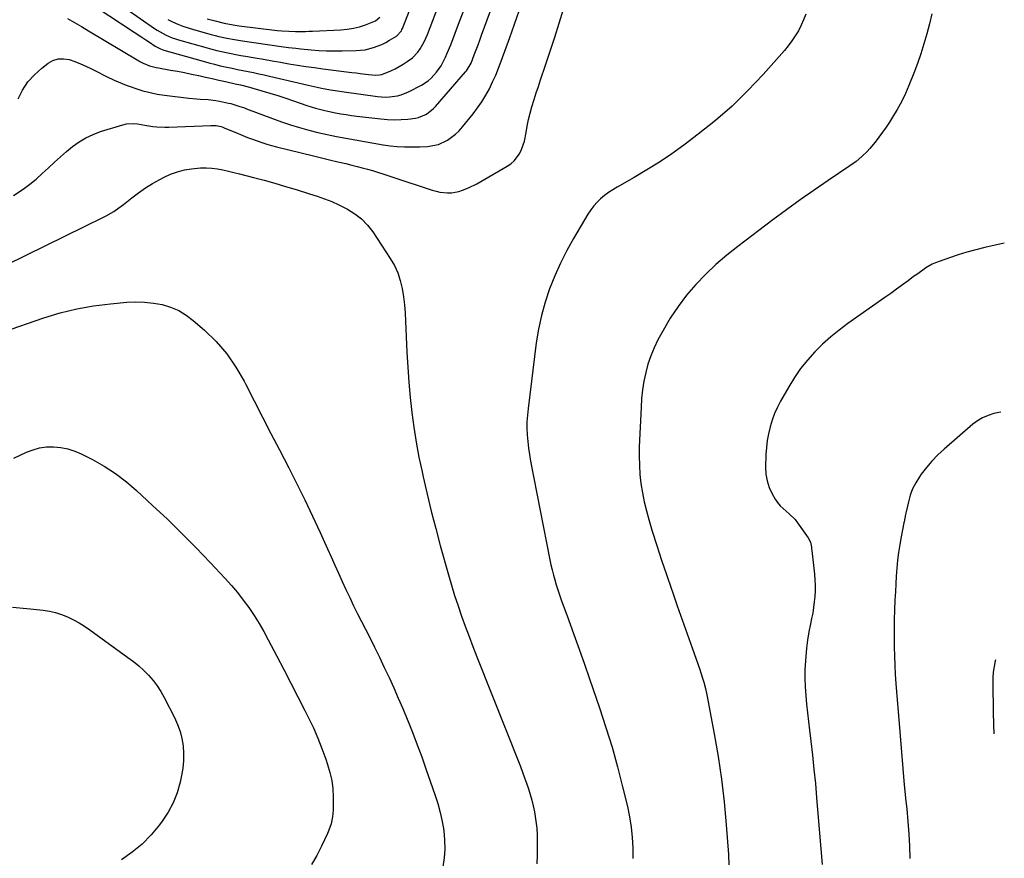
# Model space of a CAD drawing. Units: inches. Extents: x 1825696 to 1831055, y 458045 to 463352.
# Drawn here: x 1830512 to 1831013, y 461024 to 461450 of the extents above; entities that cross this region are included whole.
import ezdxf

# ---------------------------------------------------------------- set-up
doc = ezdxf.new("R2010")
doc.units = ezdxf.units.IN
doc.header["$MEASUREMENT"] = 0
doc.layers.add('7', color=7, linetype='Continuous')
doc.layers.add('8', color=7, linetype='Continuous')

msp = doc.modelspace()

# ---------------------------------------------------------------- linework, layer by layer
at = {"layer": '7', "color": 18}
for points in [[(1830566.22, 461455.6, 1996), (1830580.77, 461445.49, 1996), (1830582.2, 461444.55, 1996), (1830583.66, 461443.66, 1996), (1830586.69, 461442.07, 1996), (1830589.83, 461440.74, 1996), (1830591.45, 461440.19, 1996), (1830593.08, 461439.68, 1996), (1830607.61, 461435.6, 1996), (1830610.02, 461434.94, 1996), (1830612.45, 461434.32, 1996), (1830614.88, 461433.75, 1996), (1830617.32, 461433.22, 1996), (1830619.77, 461432.72, 1996), (1830622.23, 461432.23, 1996), (1830624.69, 461431.78, 1996), (1830627.15, 461431.35, 1996), (1830631.97, 461430.53, 1996), (1830636.27, 461429.79, 1996), (1830640.56, 461429.05, 1996), (1830644.86, 461428.31, 1996), (1830649.15, 461427.56, 1996), (1830653.45, 461426.84, 1996), (1830657.75, 461426.17, 1996), (1830662.07, 461425.55, 1996), (1830666.39, 461424.97, 1996), (1830681.09, 461423.1, 1996), (1830683.23, 461422.84, 1996), (1830685.36, 461422.59, 1996), (1830689.63, 461422.13, 1996), (1830693.26, 461421.79, 1996), (1830695.19, 461421.87, 1996), (1830696.44, 461422.12, 1996), (1830700.88, 461423.96, 1996), (1830703.06, 461424.99, 1996), (1830707.25, 461427.32, 1996), (1830709.27, 461428.63, 1996), (1830711.89, 461430.6, 1996), (1830714.67, 461433.49, 1996), (1830715.85, 461435.13, 1996), (1830717.85, 461438.68, 1996), (1830718.71, 461440.53, 1996), (1830719.49, 461442.41, 1996), (1830736.3, 461486.66, 1996)], [(1830587.54, 461450, 1994), (1830590.06, 461448.77, 1994), (1830592.64, 461447.68, 1994), (1830595.25, 461446.66, 1994), (1830597.91, 461445.76, 1994), (1830600.59, 461444.95, 1994), (1830609.67, 461442.43, 1994), (1830611.62, 461441.9, 1994), (1830613.59, 461441.41, 1994), (1830617.54, 461440.53, 1994), (1830621.52, 461439.77, 1994), (1830623.51, 461439.45, 1994), (1830625.51, 461439.15, 1994), (1830645.23, 461436.36, 1994), (1830648.94, 461435.85, 1994), (1830652.65, 461435.38, 1994), (1830653.89, 461435.24, 1994), (1830655.13, 461435.12, 1994), (1830660.47, 461434.6, 1994), (1830664.38, 461434.29, 1994), (1830668.29, 461434.08, 1994), (1830672.21, 461434.02, 1994), (1830676.14, 461434.04, 1994), (1830683.36, 461434.23, 1994), (1830685.59, 461434.38, 1994), (1830687.81, 461434.66, 1994), (1830692.15, 461435.7, 1994), (1830696.33, 461437.31, 1994), (1830698.33, 461438.32, 1994), (1830700.28, 461439.43, 1994), (1830703.78, 461441.6, 1994), (1830706.31, 461444.33, 1994), (1830706.59, 461444.89, 1994), (1830706.84, 461445.47, 1994), (1830714.67, 461465.59, 1994)], [(1830545.33, 461460.42, 1998), (1830570.56, 461443.57, 1998), (1830574.44, 461440.99, 1998), (1830576.38, 461439.7, 1998), (1830578.32, 461438.41, 1998), (1830581.18, 461436.51, 1998), (1830583.86, 461435.06, 1998), (1830585.58, 461434.45, 1998), (1830605.55, 461428.78, 1998), (1830608.42, 461427.99, 1998), (1830611.31, 461427.24, 1998), (1830614.2, 461426.54, 1998), (1830617.53, 461425.79, 1998), (1830620.24, 461425.21, 1998), (1830622.95, 461424.64, 1998), (1830625.66, 461424.09, 1998), (1830628.38, 461423.55, 1998), (1830631.09, 461423.01, 1998), (1830633.8, 461422.44, 1998), (1830636.51, 461421.85, 1998), (1830639.21, 461421.24, 1998), (1830658.91, 461416.69, 1998), (1830663.46, 461415.67, 1998), (1830665.75, 461415.19, 1998), (1830670.33, 461414.28, 1998), (1830672.63, 461413.87, 1998), (1830677.24, 461413.18, 1998), (1830694.2, 461410.9, 1998), (1830698.24, 461410.62, 1998), (1830700.26, 461410.67, 1998), (1830704.26, 461411.17, 1998), (1830706.21, 461411.65, 1998), (1830709.91, 461413.2, 1998), (1830716.48, 461416.69, 1998), (1830719.89, 461418.89, 1998), (1830721.43, 461420.2, 1998), (1830724.2, 461423.18, 1998), (1830726.49, 461426.52, 1998), (1830728.68, 461430.82, 1998), (1830729.63, 461432.91, 1998), (1830731.36, 461437.16, 1998), (1830735.89, 461449.02, 1998), (1830738.81, 461456.73, 1998)], [(1830509.22, 461360.52, 2004), (1830514.03, 461363.87, 2004), (1830517.4, 461366.35, 2004), (1830520.67, 461368.94, 2004), (1830523.82, 461371.69, 2004), (1830526.87, 461374.54, 2004), (1830529.98, 461377.5, 2004), (1830532.99, 461380.25, 2004), (1830536.09, 461382.9, 2004), (1830539.25, 461385.49, 2004), (1830542.56, 461387.82, 2004), (1830546.01, 461389.9, 2004), (1830549.66, 461391.58, 2004), (1830553.46, 461393.01, 2004), (1830564.68, 461396.53, 2004), (1830566.53, 461396.96, 2004), (1830570.26, 461397.19, 2004), (1830572.15, 461396.98, 2004), (1830575.94, 461396.31, 2004), (1830579.96, 461395.7, 2004), (1830581.97, 461395.47, 2004), (1830586.02, 461395.27, 2004), (1830588.04, 461395.31, 2004), (1830609.53, 461396.22, 2004), (1830612.13, 461396.11, 2004), (1830614.68, 461395.59, 2004), (1830615.5, 461395.31, 2004), (1830616.31, 461395, 2004), (1830623.35, 461392.02, 2004), (1830625.74, 461391.03, 2004), (1830628.14, 461390.07, 2004), (1830630.56, 461389.16, 2004), (1830632.98, 461388.27, 2004), (1830635.43, 461387.44, 2004), (1830637.89, 461386.66, 2004), (1830640.37, 461385.96, 2004), (1830642.87, 461385.3, 2004), (1830661.56, 461380.73, 2004), (1830665.7, 461379.72, 2004), (1830669.84, 461378.72, 2004), (1830673.99, 461377.73, 2004), (1830678.14, 461376.75, 2004), (1830681.15, 461376.04, 2004), (1830683.79, 461375.39, 2004), (1830686.41, 461374.71, 2004), (1830689.03, 461373.98, 2004), (1830691.63, 461373.21, 2004), (1830694.23, 461372.4, 2004), (1830696.82, 461371.58, 2004), (1830699.4, 461370.75, 2004), (1830701.98, 461369.9, 2004), (1830722.01, 461363.26, 2004), (1830723.91, 461362.72, 2004), (1830725.83, 461362.29, 2004), (1830729.75, 461361.89, 2004), (1830731.72, 461361.95, 2004), (1830735.55, 461362.62, 2004), (1830737.42, 461363.22, 2004), (1830740.34, 461364.43, 2004), (1830744.61, 461366.49, 2004), (1830746.69, 461367.64, 2004), (1830760.03, 461375.4, 2004), (1830761.91, 461376.71, 2004), (1830763.62, 461378.19, 2004), (1830766.34, 461381.82, 2004), (1830767.36, 461383.9, 2004), (1830768.85, 461388.24, 2004), (1830769.62, 461392.56, 2004), (1830770.19, 461395.88, 2004), (1830770.86, 461399.17, 2004), (1830771.69, 461402.43, 2004), (1830772.62, 461405.67, 2004), (1830773.77, 461409.31, 2004), (1830774.85, 461412.67, 2004), (1830775.94, 461416.02, 2004), (1830777.05, 461419.36, 2004), (1830779.56, 461426.85, 2004), (1830781.91, 461433.94, 2004), (1830784.22, 461441.04, 2004), (1830786.49, 461448.16, 2004), (1830788.72, 461455.28, 2004)], [(1830511.54, 461409.7, 2002), (1830513.84, 461414.15, 2002), (1830516.54, 461418.28, 2002), (1830519.84, 461421.96, 2002), (1830523.55, 461425.32, 2002), (1830526.73, 461427.79, 2002), (1830529.24, 461429.19, 2002), (1830531.85, 461430.05, 2002), (1830534.59, 461430.1, 2002), (1830537.42, 461429.63, 2002), (1830540.31, 461428.6, 2002), (1830543.17, 461427.48, 2002), (1830545.98, 461426.25, 2002), (1830548.75, 461424.93, 2002), (1830552.51, 461423.04, 2002), (1830554.48, 461422.07, 2002), (1830556.44, 461421.11, 2002), (1830560.41, 461419.25, 2002), (1830564.42, 461417.52, 2002), (1830566.46, 461416.72, 2002), (1830568.51, 461415.96, 2002), (1830571.42, 461414.92, 2002), (1830574.96, 461413.8, 2002), (1830578.55, 461412.83, 2002), (1830582.19, 461412.11, 2002), (1830585.86, 461411.55, 2002), (1830598.21, 461410.1, 2002), (1830602.14, 461409.71, 2002), (1830604.1, 461409.56, 2002), (1830608.04, 461409.28, 2002), (1830611.94, 461408.79, 2002), (1830613.88, 461408.45, 2002), (1830618.5, 461407.54, 2002), (1830619.67, 461407.28, 2002), (1830624.25, 461405.86, 2002), (1830626.5, 461405.04, 2002), (1830627.62, 461404.62, 2002), (1830640.85, 461399.62, 2002), (1830645.39, 461397.98, 2002), (1830649.96, 461396.45, 2002), (1830654.57, 461395.07, 2002), (1830659.22, 461393.78, 2002), (1830663.9, 461392.63, 2002), (1830668.6, 461391.55, 2002), (1830673.32, 461390.58, 2002), (1830678.06, 461389.69, 2002), (1830696.97, 461386.39, 2002), (1830700.56, 461385.85, 2002), (1830704.18, 461385.51, 2002), (1830707.82, 461385.32, 2002), (1830711.46, 461385.25, 2002), (1830715.65, 461385.31, 2002), (1830719.56, 461385.54, 2002), (1830720.46, 461385.62, 2002), (1830725.1, 461386.54, 2002), (1830729.39, 461388.52, 2002), (1830729.68, 461388.7, 2002), (1830731.8, 461390.15, 2002), (1830733.8, 461391.73, 2002), (1830735.63, 461393.51, 2002), (1830737.35, 461395.41, 2002), (1830742.71, 461402.04, 2002), (1830745.01, 461405.09, 2002), (1830747.19, 461408.23, 2002), (1830749.16, 461411.5, 2002), (1830751, 461414.85, 2002), (1830752.66, 461418.3, 2002), (1830754.25, 461421.79, 2002), (1830755.7, 461425.33, 2002), (1830757.06, 461428.91, 2002), (1830761.37, 461440.85, 2002), (1830763.79, 461447.59, 2002), (1830766.19, 461454.33, 2002)], [(1830607.65, 461450.38, 1992), (1830611.72, 461449.26, 1992), (1830616.24, 461448.14, 1992), (1830620.8, 461447.26, 1992), (1830623.87, 461446.83, 1992), (1830643.14, 461444.5, 1992), (1830645.49, 461444.26, 1992), (1830649.02, 461444.06, 1992), (1830652.56, 461443.97, 1992), (1830657.51, 461443.97, 1992), (1830659.34, 461444.01, 1992), (1830661.17, 461444.08, 1992), (1830675.55, 461444.74, 1992), (1830678.74, 461445.04, 1992), (1830681.88, 461445.54, 1992), (1830684.97, 461446.35, 1992), (1830688.01, 461447.36, 1992), (1830692.23, 461448.98, 1992), (1830693.08, 461449.39, 1992), (1830695.26, 461451.16, 1992)], [(1830911.76, 461452.77, 2004), (1830910.68, 461449.88, 2004), (1830909.41, 461447.07, 2004), (1830908.02, 461444.32, 2004), (1830906.44, 461441.66, 2004), (1830904.75, 461439.09, 2004), (1830902.89, 461436.63, 2004), (1830900.92, 461434.25, 2004), (1830890.07, 461422.04, 2004), (1830882.36, 461413.87, 2004), (1830874.35, 461406.03, 2004), (1830865.88, 461398.68, 2004), (1830857.1, 461391.67, 2004), (1830849.75, 461386.15, 2004), (1830843.64, 461381.75, 2004), (1830837.42, 461377.52, 2004), (1830831.05, 461373.53, 2004), (1830824.56, 461369.71, 2004), (1830815.92, 461364.85, 2004), (1830813.72, 461363.52, 2004), (1830811.59, 461362.1, 2004), (1830809.54, 461360.56, 2004), (1830807.56, 461358.92, 2004), (1830805.73, 461357.14, 2004), (1830804.01, 461355.26, 2004), (1830802.48, 461353.22, 2004), (1830801.08, 461351.08, 2004), (1830793.81, 461338.77, 2004), (1830790.36, 461332.55, 2004), (1830787.13, 461326.23, 2004), (1830784.24, 461319.74, 2004), (1830781.58, 461313.14, 2004), (1830779.34, 461306.41, 2004), (1830777.41, 461299.59, 2004), (1830775.96, 461292.66, 2004), (1830774.83, 461285.65, 2004), (1830770.64, 461252.26, 2004), (1830770.32, 461248.93, 2004), (1830770.12, 461245.6, 2004), (1830770.11, 461242.26, 2004), (1830770.23, 461238.92, 2004), (1830770.51, 461235.58, 2004), (1830770.88, 461232.25, 2004), (1830771.37, 461228.94, 2004), (1830771.95, 461225.65, 2004), (1830781.76, 461175.42, 2004), (1830782.3, 461172.84, 2004), (1830782.89, 461170.27, 2004), (1830783.55, 461167.72, 2004), (1830784.25, 461165.18, 2004), (1830785.01, 461162.66, 2004), (1830785.81, 461160.14, 2004), (1830786.66, 461157.65, 2004), (1830787.54, 461155.16, 2004), (1830791.24, 461145.08, 2004), (1830793.98, 461137.56, 2004), (1830796.68, 461130.02, 2004), (1830799.33, 461122.46, 2004), (1830801.95, 461114.9, 2004), (1830806.99, 461100.19, 2004), (1830810.24, 461090.25, 2004), (1830813.32, 461080.25, 2004), (1830816.12, 461070.18, 2004), (1830818.73, 461060.05, 2004), (1830821.15, 461050.13, 2004), (1830822.25, 461044.9, 2004), (1830823.12, 461039.64, 2004), (1830823.64, 461034.34, 2004), (1830823.94, 461029.01, 2004), (1830823.86, 461023.67, 2004)], [(1830975.93, 461452.83, 2002), (1830974.65, 461447.73, 2002), (1830973.32, 461442.65, 2002), (1830971.86, 461437.61, 2002), (1830970.29, 461432.6, 2002), (1830968.55, 461427.66, 2002), (1830966.7, 461422.74, 2002), (1830964.23, 461416.51, 2002), (1830962.42, 461412.32, 2002), (1830960.46, 461408.2, 2002), (1830958.26, 461404.21, 2002), (1830955.9, 461400.3, 2002), (1830954.32, 461397.84, 2002), (1830952.6, 461395.25, 2002), (1830950.82, 461392.7, 2002), (1830948.97, 461390.21, 2002), (1830947.06, 461387.75, 2002), (1830944.33, 461384.44, 2002), (1830943.05, 461383.01, 2002), (1830940.3, 461380.31, 2002), (1830937.36, 461377.83, 2002), (1830934.24, 461375.57, 2002), (1830923.1, 461368.13, 2002), (1830915.97, 461363.27, 2002), (1830908.9, 461358.34, 2002), (1830901.92, 461353.28, 2002), (1830895, 461348.13, 2002), (1830877.26, 461334.72, 2002), (1830871.62, 461330.22, 2002), (1830866.16, 461325.52, 2002), (1830860.96, 461320.54, 2002), (1830855.94, 461315.36, 2002), (1830851.26, 461309.88, 2002), (1830846.88, 461304.2, 2002), (1830842.94, 461298.21, 2002), (1830839.28, 461292.02, 2002), (1830836.68, 461287.2, 2002), (1830834.72, 461283.19, 2002), (1830832.99, 461279.1, 2002), (1830831.6, 461274.88, 2002), (1830830.44, 461270.58, 2002), (1830829.58, 461266.2, 2002), (1830828.87, 461261.79, 2002), (1830828.39, 461257.35, 2002), (1830828.08, 461252.89, 2002), (1830827.2, 461232.85, 2002), (1830827.12, 461228.17, 2002), (1830827.21, 461223.5, 2002), (1830827.54, 461218.83, 2002), (1830828.04, 461214.18, 2002), (1830828.77, 461209.55, 2002), (1830829.66, 461204.96, 2002), (1830830.77, 461200.41, 2002), (1830832.02, 461195.9, 2002), (1830833.81, 461190.05, 2002), (1830836.11, 461182.65, 2002), (1830838.49, 461175.27, 2002), (1830840.95, 461167.93, 2002), (1830843.48, 461160.6, 2002), (1830843.99, 461159.15, 2002), (1830846.5, 461152.04, 2002), (1830849.01, 461144.93, 2002), (1830851.51, 461137.82, 2002), (1830854.02, 461130.71, 2002), (1830857.92, 461119.65, 2002), (1830858.46, 461118.07, 2002), (1830859.47, 461114.87, 2002), (1830859.94, 461113.26, 2002), (1830860.78, 461110.02, 2002), (1830861.49, 461106.74, 2002), (1830865.26, 461087.06, 2002), (1830867.27, 461075.54, 2002), (1830869, 461063.99, 2002), (1830870.32, 461052.39, 2002), (1830871.38, 461040.75, 2002), (1830872.47, 461025.74, 2002), (1830872.68, 461020.37, 2002)], [(1830495.82, 461320.67, 2006), (1830554.96, 461349.52, 2006), (1830556.3, 461350.21, 2006), (1830560.22, 461352.5, 2006), (1830562.71, 461354.22, 2006), (1830563.93, 461355.12, 2006), (1830565.13, 461356.05, 2006), (1830569.38, 461359.44, 2006), (1830572.75, 461361.99, 2006), (1830576.22, 461364.4, 2006), (1830579.81, 461366.6, 2006), (1830583.49, 461368.68, 2006), (1830585.68, 461369.83, 2006), (1830589.04, 461371.37, 2006), (1830592.49, 461372.65, 2006), (1830596.05, 461373.55, 2006), (1830599.7, 461374.19, 2006), (1830604.26, 461374.6, 2006), (1830607.11, 461374.65, 2006), (1830609.95, 461374.45, 2006), (1830612.79, 461374.09, 2006), (1830615.61, 461373.56, 2006), (1830618.43, 461372.99, 2006), (1830621.23, 461372.34, 2006), (1830624.02, 461371.65, 2006), (1830631.2, 461369.76, 2006), (1830636.61, 461368.3, 2006), (1830642, 461366.8, 2006), (1830647.38, 461365.22, 2006), (1830652.74, 461363.6, 2006), (1830659.63, 461361.47, 2006), (1830663.43, 461360.25, 2006), (1830665.32, 461359.6, 2006), (1830669.07, 461358.23, 2006), (1830670.91, 461357.48, 2006), (1830674.52, 461355.79, 2006), (1830678.91, 461353.56, 2006), (1830682.65, 461351.28, 2006), (1830686.08, 461348.66, 2006), (1830689.07, 461345.54, 2006), (1830691.76, 461342.08, 2006), (1830700.67, 461328.54, 2006), (1830702.72, 461324.94, 2006), (1830704.46, 461321.22, 2006), (1830705.72, 461317.32, 2006), (1830706.67, 461313.29, 2006), (1830707.29, 461309.15, 2006), (1830707.81, 461305, 2006), (1830708.17, 461300.84, 2006), (1830708.43, 461296.67, 2006), (1830709.1, 461280.96, 2006), (1830709.51, 461273.3, 2006), (1830710.05, 461265.64, 2006), (1830710.76, 461258, 2006), (1830711.59, 461250.37, 2006), (1830712.62, 461242.76, 2006), (1830713.8, 461235.18, 2006), (1830715.22, 461227.64, 2006), (1830716.78, 461220.13, 2006), (1830717.35, 461217.58, 2006), (1830719.38, 461208.82, 2006), (1830721.5, 461200.09, 2006), (1830723.75, 461191.39, 2006), (1830726.08, 461182.71, 2006), (1830730.22, 461167.79, 2006), (1830731.74, 461162.5, 2006), (1830733.35, 461157.24, 2006), (1830735.07, 461152.02, 2006), (1830736.87, 461146.81, 2006), (1830738.75, 461141.64, 2006), (1830740.67, 461136.48, 2006), (1830742.64, 461131.34, 2006), (1830744.64, 461126.21, 2006), (1830766.81, 461070.33, 2006), (1830767.89, 461067.53, 2006), (1830768.93, 461064.71, 2006), (1830769.92, 461061.88, 2006), (1830770.88, 461059.03, 2006), (1830771.75, 461056.16, 2006), (1830772.55, 461053.27, 2006), (1830773.24, 461050.35, 2006), (1830773.86, 461047.41, 2006), (1830774.66, 461042.66, 2006), (1830775.08, 461039.09, 2006), (1830775.29, 461035.5, 2006), (1830775.35, 461031.9, 2006), (1830775.27, 461025.55, 2006), (1830775.05, 461020.92, 2006)], [(1830504.04, 461291.3, 2008), (1830524.59, 461298.38, 2008), (1830532.9, 461300.91, 2008), (1830541.3, 461303.02, 2008), (1830549.83, 461304.51, 2008), (1830558.45, 461305.59, 2008), (1830566.72, 461306.31, 2008), (1830571.26, 461306.5, 2008), (1830575.78, 461306.41, 2008), (1830580.26, 461305.9, 2008), (1830584.73, 461305.11, 2008), (1830589.03, 461303.8, 2008), (1830593.13, 461302.1, 2008), (1830596.92, 461299.8, 2008), (1830600.52, 461297.1, 2008), (1830606.21, 461292.1, 2008), (1830612.11, 461286.3, 2008), (1830617.53, 461280.11, 2008), (1830622.2, 461273.35, 2008), (1830626.38, 461266.21, 2008), (1830627.25, 461264.51, 2008), (1830631.49, 461256.23, 2008), (1830635.75, 461247.95, 2008), (1830640.02, 461239.68, 2008), (1830644.29, 461231.41, 2008), (1830649.08, 461222.19, 2008), (1830653.21, 461214.06, 2008), (1830657.25, 461205.89, 2008)], [(1831010.86, 461250.43, 1998), (1831009.82, 461250.28, 1998), (1831007.33, 461249.71, 1998), (1831004.43, 461248.82, 1998), (1831001.67, 461247.67, 1998), (1830999.11, 461246.13, 1998), (1830996.68, 461244.32, 1998), (1830982.04, 461231.69, 1998), (1830978.87, 461228.74, 1998), (1830975.85, 461225.65, 1998), (1830973.08, 461222.34, 1998), (1830970.46, 461218.89, 1998), (1830969.54, 461217.58, 1998), (1830967.7, 461214.59, 1998), (1830966.1, 461211.49, 1998), (1830964.88, 461208.23, 1998), (1830963.91, 461204.85, 1998), (1830962.62, 461199.16, 1998), (1830962.49, 461198.54, 1998), (1830962.13, 461196.68, 1998), (1830961.79, 461194.81, 1998), (1830961.67, 461194.19, 1998), (1830960.28, 461187.13, 1998), (1830959.57, 461183.17, 1998), (1830958.95, 461179.2, 1998), (1830958.47, 461175.21, 1998), (1830958.08, 461171.2, 1998), (1830957.78, 461167.19, 1998), (1830957.52, 461163.17, 1998), (1830957.3, 461159.15, 1998), (1830957.12, 461155.13, 1998), (1830956.92, 461149.83, 1998), (1830956.78, 461145.17, 1998), (1830956.68, 461140.51, 1998), (1830956.67, 461135.85, 1998), (1830956.71, 461131.18, 1998), (1830956.82, 461126.52, 1998), (1830957, 461121.86, 1998), (1830957.27, 461117.21, 1998), (1830957.59, 461112.56, 1998), (1830959.7, 461086, 1998), (1830960.38, 461077.7, 1998), (1830961.1, 461069.4, 1998), (1830961.86, 461061.11, 1998), (1830962.66, 461052.82, 1998), (1830963.06, 461048.85, 1998), (1830963.62, 461042.54, 1998), (1830964.1, 461036.23, 1998), (1830964.45, 461029.9, 1998), (1830964.72, 461023.57, 1998)], [(1830657.25, 461205.89, 2008), (1830661.15, 461197.66, 2008), (1830664.97, 461189.38, 2008), (1830668.73, 461181.05, 2008), (1830670.6, 461176.91, 2008), (1830672.47, 461172.76, 2008), (1830674.34, 461168.61, 2008), (1830676.2, 461164.47, 2008), (1830678.1, 461160.33, 2008), (1830680.03, 461156.22, 2008), (1830682.01, 461152.13, 2008), (1830684.04, 461148.06, 2008), (1830690.03, 461136.22, 2008), (1830692.59, 461131.09, 2008), (1830695.11, 461125.94, 2008), (1830697.58, 461120.76, 2008), (1830700.01, 461115.57, 2008), (1830702.38, 461110.34, 2008), (1830704.7, 461105.1, 2008), (1830706.96, 461099.83, 2008), (1830709.17, 461094.54, 2008), (1830709.68, 461093.28, 2008), (1830712.06, 461087.33, 2008), (1830714.38, 461081.35, 2008), (1830716.6, 461075.34, 2008), (1830718.76, 461069.3, 2008), (1830723.33, 461056.14, 2008), (1830724.75, 461051.63, 2008), (1830726, 461047.08, 2008), (1830726.99, 461042.47, 2008), (1830727.79, 461037.81, 2008), (1830728.25, 461032.97, 2008), (1830728.35, 461028.46, 2008), (1830727.98, 461023.96, 2008), (1830727.3, 461019.47, 2008)], [(1830508.62, 461151.37, 2012), (1830515.99, 461150.78, 2012), (1830524.21, 461149.86, 2012), (1830527.42, 461149.34, 2012), (1830530.58, 461148.63, 2012), (1830533.66, 461147.62, 2012), (1830536.69, 461146.42, 2012), (1830539.62, 461144.99, 2012), (1830542.49, 461143.44, 2012), (1830545.26, 461141.71, 2012), (1830547.97, 461139.88, 2012), (1830567.36, 461125.82, 2012), (1830570.11, 461123.71, 2012), (1830572.79, 461121.51, 2012)], [(1831008.19, 461124.61, 1996), (1831008.03, 461124.05, 1996), (1831007.48, 461121.21, 1996), (1831007.07, 461118.35, 1996), (1831006.87, 461115.47, 1996), (1831006.82, 461112.57, 1996), (1831007.07, 461098.26, 1996), (1831007.23, 461091.66, 1996), (1831007.4, 461087.07, 1996)], [(1830572.79, 461121.51, 2012), (1830575.34, 461119.17, 2012), (1830577.82, 461116.74, 2012), (1830580.11, 461114.15, 2012), (1830582.23, 461111.45, 2012), (1830584.1, 461108.56, 2012), (1830585.81, 461105.55, 2012), (1830591.04, 461095.24, 2012), (1830592.58, 461091.77, 2012), (1830593.85, 461088.23, 2012), (1830594.73, 461084.57, 2012), (1830595.36, 461080.83, 2012), (1830595.6, 461077.04, 2012), (1830595.58, 461073.27, 2012), (1830595.2, 461069.52, 2012), (1830594.56, 461065.78, 2012), (1830593.81, 461062.38, 2012), (1830592.28, 461057.1, 2012), (1830590.34, 461052.01, 2012), (1830587.77, 461047.2, 2012), (1830584.79, 461042.59, 2012), (1830583.45, 461040.77, 2012), (1830579.21, 461035.67, 2012), (1830574.63, 461030.95, 2012), (1830569.53, 461026.79, 2012), (1830564.1, 461022.99, 2012)]]:
    msp.add_polyline3d(points, dxfattribs=at)
at = {"layer": '8', "color": 18}
for points in [[(1830536.58, 461450.54, 2000), (1830540.17, 461448.48, 2000), (1830543.74, 461446.4, 2000), (1830547.3, 461444.29, 2000), (1830572.79, 461429.06, 2000), (1830573.35, 461428.74, 2000), (1830575.04, 461427.81, 2000), (1830578.36, 461426.51, 2000), (1830581.67, 461425.64, 2000), (1830582.79, 461425.43, 2000), (1830589.03, 461424.34, 2000), (1830592.57, 461423.7, 2000), (1830596.09, 461423.02, 2000), (1830599.61, 461422.3, 2000), (1830603.12, 461421.53, 2000), (1830603.36, 461421.48, 2000), (1830606.74, 461420.72, 2000), (1830610.13, 461419.96, 2000), (1830613.51, 461419.21, 2000), (1830616.9, 461418.46, 2000), (1830621.85, 461417.36, 2000), (1830624.58, 461416.76, 2000), (1830629.12, 461415.65, 2000), (1830635.43, 461413.83, 2000), (1830639.48, 461412.63, 2000), (1830643.5, 461411.38, 2000), (1830647.51, 461410.06, 2000), (1830651.5, 461408.7, 2000), (1830658.2, 461406.35, 2000), (1830662.73, 461404.91, 2000), (1830667.33, 461403.71, 2000), (1830668.88, 461403.37, 2000), (1830672.74, 461402.63, 2000), (1830675.46, 461402.14, 2000), (1830678.18, 461401.7, 2000), (1830680.92, 461401.3, 2000), (1830683.65, 461400.95, 2000), (1830695.82, 461399.48, 2000), (1830699.26, 461399.19, 2000), (1830702.71, 461399.06, 2000), (1830706.15, 461399.16, 2000), (1830709.6, 461399.43, 2000), (1830713.44, 461399.87, 2000), (1830714.93, 461400.14, 2000), (1830719.06, 461401.86, 2000), (1830722.61, 461404.72, 2000), (1830723.65, 461405.83, 2000), (1830738.95, 461423.41, 2000), (1830739.43, 461423.98, 2000), (1830741.71, 461427.84, 2000), (1830743.35, 461432.09, 2000), (1830744.29, 461434.58, 2000), (1830745.23, 461437.07, 2000), (1830746.16, 461439.56, 2000), (1830747.08, 461442.05, 2000), (1830760.23, 461477.92, 2000)], [(1831012.68, 461336.42, 2000), (1831002.71, 461334.11, 2000), (1830998.18, 461332.98, 2000), (1830993.68, 461331.76, 2000), (1830989.22, 461330.38, 2000), (1830984.79, 461328.92, 2000), (1830979.55, 461327.08, 2000), (1830977.79, 461326.4, 2000), (1830976.08, 461325.62, 2000), (1830972.81, 461323.74, 2000), (1830971.24, 461322.68, 2000), (1830968.14, 461320.5, 2000), (1830966.61, 461319.38, 2000), (1830963.8, 461317.29, 2000), (1830960.86, 461315.12, 2000), (1830957.92, 461312.97, 2000), (1830954.95, 461310.84, 2000), (1830951.98, 461308.73, 2000), (1830933.23, 461295.53, 2000), (1830928.78, 461292.2, 2000), (1830924.46, 461288.71, 2000), (1830920.35, 461284.98, 2000), (1830916.37, 461281.1, 2000), (1830912.66, 461276.97, 2000), (1830909.18, 461272.67, 2000), (1830906.04, 461268.11, 2000), (1830903.13, 461263.39, 2000), (1830899.02, 461256.12, 2000), (1830897.39, 461252.96, 2000), (1830895.91, 461249.73, 2000), (1830894.69, 461246.39, 2000), (1830893.62, 461242.99, 2000), (1830892.81, 461239.52, 2000), (1830892.16, 461236.03, 2000), (1830891.76, 461232.5, 2000), (1830891.53, 461228.94, 2000), (1830891.35, 461222.53, 2000), (1830891.54, 461218.97, 2000), (1830892.12, 461215.5, 2000), (1830893.25, 461212.18, 2000), (1830894.76, 461208.95, 2000), (1830896.29, 461206.3, 2000), (1830897.44, 461204.56, 2000), (1830898.72, 461202.94, 2000), (1830901.8, 461200.17, 2000), (1830903.43, 461198.86, 2000), (1830906.34, 461195.89, 2000), (1830907.63, 461194.24, 2000), (1830913, 461186.59, 2000), (1830914.11, 461184.37, 2000), (1830914.66, 461181.92, 2000), (1830914.78, 461181.09, 2000), (1830914.88, 461180.25, 2000), (1830916.18, 461168.17, 2000), (1830916.41, 461165.34, 2000), (1830916.53, 461162.51, 2000), (1830916.51, 461159.67, 2000), (1830916.38, 461156.84, 2000), (1830916.12, 461154.01, 2000), (1830915.77, 461151.19, 2000), (1830915.31, 461148.39, 2000), (1830914.77, 461145.61, 2000), (1830914.2, 461142.93, 2000), (1830913.39, 461138.79, 2000), (1830912.71, 461134.64, 2000), (1830912.18, 461130.47, 2000), (1830911.78, 461126.28, 2000), (1830911.61, 461124.09, 2000), (1830911.38, 461119.68, 2000), (1830911.31, 461115.28, 2000), (1830911.46, 461110.87, 2000), (1830911.76, 461106.47, 2000), (1830912.2, 461102.06, 2000), (1830912.65, 461097.66, 2000), (1830913.15, 461093.27, 2000), (1830913.66, 461088.88, 2000), (1830914.34, 461083.31, 2000), (1830915.18, 461076.13, 2000), (1830915.96, 461068.94, 2000), (1830916.65, 461061.75, 2000), (1830917.3, 461054.55, 2000), (1830920.14, 461020.62, 2000)], [(1830509.41, 461227.13, 2010), (1830512.62, 461228.67, 2010), (1830515.84, 461230.18, 2010), (1830519.13, 461231.41, 2010), (1830522.48, 461232.33, 2010)], [(1830522.48, 461232.33, 2010), (1830525.92, 461232.78, 2010), (1830529.43, 461232.91, 2010), (1830533.31, 461232.54, 2010), (1830536.85, 461231.87, 2010), (1830540.27, 461230.73, 2010), (1830543.61, 461229.29, 2010), (1830549.34, 461226.36, 2010), (1830555.32, 461222.98, 2010), (1830561.09, 461219.29, 2010), (1830566.53, 461215.13, 2010), (1830571.75, 461210.67, 2010), (1830579.88, 461203.11, 2010), (1830587.37, 461196.02, 2010), (1830594.76, 461188.82, 2010), (1830601.99, 461181.48, 2010), (1830609.13, 461174.04, 2010), (1830616.7, 461165.99, 2010), (1830619.9, 461162.43, 2010), (1830622.99, 461158.78, 2010), (1830625.92, 461155, 2010), (1830628.74, 461151.13, 2010), (1830631.4, 461147.15, 2010), (1830633.96, 461143.1, 2010), (1830636.36, 461138.96, 2010), (1830638.66, 461134.76, 2010), (1830642.99, 461126.52, 2010), (1830646.58, 461119.63, 2010), (1830650.16, 461112.72, 2010), (1830653.7, 461105.81, 2010), (1830657.23, 461098.88, 2010), (1830659.1, 461095.18, 2010), (1830661.56, 461090.05, 2010), (1830663.87, 461084.85, 2010), (1830665.95, 461079.55, 2010), (1830667.88, 461074.19, 2010), (1830668.83, 461071.37, 2010), (1830669.98, 461067.34, 2010), (1830670.87, 461063.27, 2010), (1830671.38, 461059.13, 2010), (1830671.63, 461054.95, 2010), (1830671.7, 461050.05, 2010), (1830671.66, 461048.29, 2010), (1830671.32, 461044.79, 2010), (1830670.6, 461041.33, 2010), (1830669.49, 461037.99, 2010), (1830668.8, 461036.37, 2010), (1830665.77, 461029.87, 2010), (1830663.29, 461025.16, 2010), (1830660.54, 461020.64, 2010)]]:
    msp.add_polyline3d(points, dxfattribs=at)

doc.saveas('drawing.dxf')
